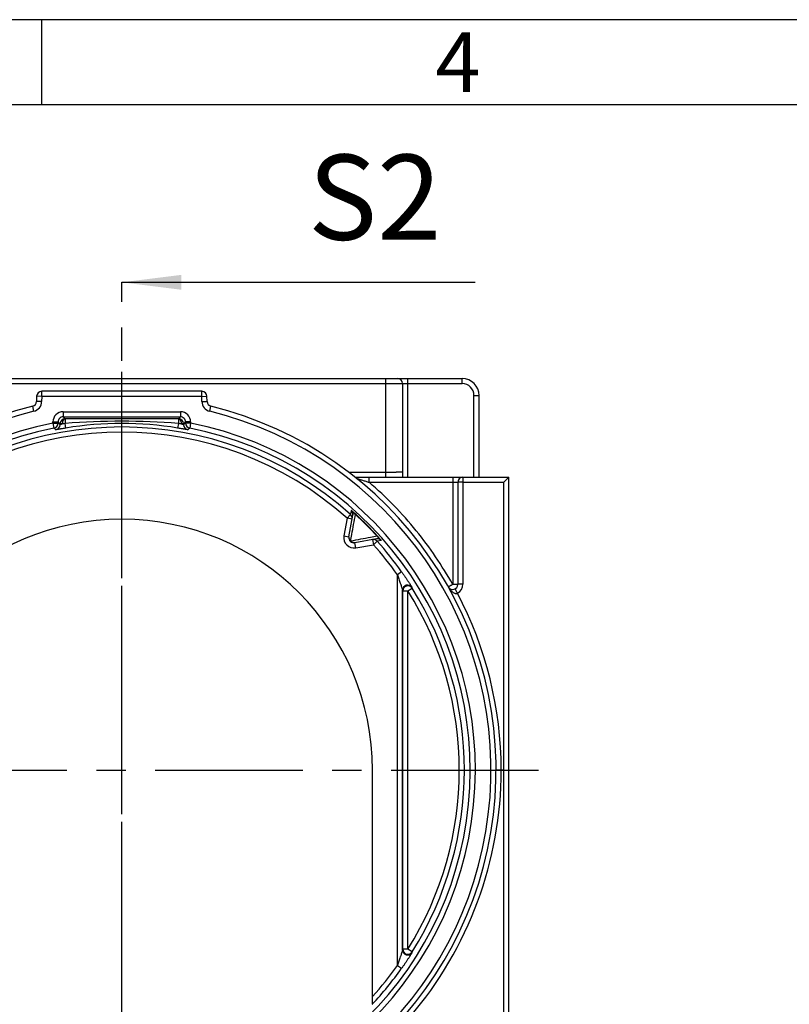
# Model space of a CAD drawing. Units: millimetres. Extents: x 0 to 420, y 0 to 297.
# Drawn here: x 163 to 208, y 239 to 297 of the extents above; entities that cross this region are included whole.
import ezdxf

# ---------------------------------------------------------------- set-up
doc = ezdxf.new("R2010")
doc.units = ezdxf.units.MM
doc.header["$LTSCALE"] = 23.1
doc.linetypes.add('CENTER', pattern=[0.6, 0.375, -0.075, 0.075, -0.075])
doc.layers.get('0').update_dxf_attribs({"linetype": 'CONTINUOUS'})
for name, color, linetype in [('IBT-P71-RA_40-984-040DXF_FORMAT', 7, 'CONTINUOUS'), ('IBT-P71-RA_40-984-0DXF_HATCHING', 7, 'CONTINUOUS'), ('ROHRADAPTER-DXF_CONTINUOUS_LINE', 7, 'CONTINUOUS'), ('ROHRADAPTER-M40-16-5022DXF_AXIS', 7, 'CONTINUOUS')]:
    doc.layers.add(name, color=color, linetype=linetype)
doc.styles.get("Standard").update_dxf_attribs({"font": 'txt', "width": 0.7})
doc.styles.add('TEXTSTYLE_4', font='txt', dxfattribs={"width": 0.714286})
doc.dimstyles.get("Standard").update_dxf_attribs({"dimtxt": 2.5, "dimasz": 3.5, "dimexe": 1.5, "dimexo": 0, "dimtad": 1, "dimdec": 3, "dimdsep": 46, "dimtxsty": 'Standard', "dimblk": '_FILLED', "dimblk1": '_FILLED', "dimblk2": '_FILLED', "dimcen": 0.09, "dimclrt": 5, "dimadec": 0, "dimazin": 0, "dimtol": 1, "dimtp": 0.005, "dimtm": 0.005, "dimtfac": 1, "dimtdec": 3, "dimtofl": 0, "dimtmove": 0, "dimatfit": 3, "dimldrblk": '_FILLED', "dimfxl": 1, "dimtolj": 1, "dimarcsym": 0})

# ---------------------------------------------------------------- blocks, each defined once
blk = doc.blocks.new('_FILLED')
at = {"color": 0, "linetype": 'ByBlock'}
blk.add_solid([(0, 0), (-1, 0.125), (-1, -0.125)], dxfattribs=at)
blk = doc.blocks.new('HATCHING_BL1', base_point=(179.435, 245.236))
at = {"layer": 'IBT-P71-RA_40-984-0DXF_HATCHING', "color": 7, "linetype": 'CENTER'}
blk.add_line((169.052, 266.573), (169.052, 281.573), dxfattribs=at)
at = {"layer": 'IBT-P71-RA_40-984-0DXF_HATCHING', "color": 9, "linetype": 'CENTER'}
blk.add_line((169.052, 223.899), (169.052, 266.573), dxfattribs=at)
at = {"layer": 'IBT-P71-RA_40-984-0DXF_HATCHING', "color": 7, "linetype": 'Continuous', "insert": (179.995, 289.073), "char_height": 5, "width": 11.78571, "attachment_point": 1, "line_spacing_factor": 0.9}
blk.add_mtext('S2', dxfattribs=at)
at = {"layer": 'IBT-P71-RA_40-984-0DXF_HATCHING', "color": 7, "linetype": 'Continuous'}
blk.add_leader([(169.052, 281.573), (189.817, 281.573)], dimstyle='Standard', override={"dimtad": 0}, dxfattribs=at)

msp = doc.modelspace()

# ---------------------------------------------------------------- linework, layer by layer
at = {"layer": 'IBT-P71-RA_40-984-040DXF_FORMAT', "color": 2, "linetype": 'Continuous'}
for p, q in [((420, 297), (0, 297)), ((164.3571, 291.9901), (164.3571, 296.9901))]:
    msp.add_line(p, q, dxfattribs=at)
at = {"layer": 'IBT-P71-RA_40-984-040DXF_FORMAT', "color": 7, "linetype": 'Continuous'}
msp.add_line((415, 292), (14.9999, 292), dxfattribs=at)
at = {"layer": 'ROHRADAPTER-DXF_CONTINUOUS_LINE', "color": 7, "linetype": 'Continuous'}
for p, q in [((149.0525, 275.9219), (189.0525, 275.9219)), ((185.5525, 275.6219), (185.5525, 270.1318)), ((164.0473, 274.8771), (164.0421, 274.5751)), ((173.7577, 275.1719), (164.3473, 275.1719)), ((174.0629, 274.5751), (174.0576, 274.8771)), ((190.0525, 270.1219), (190.0525, 274.9219)), ((182.7696, 270.1219), (191.8023, 270.1219)), ((191.8025, 218.2219), (191.8025, 270.1219)), ((188.8025, 269.8219), (188.8025, 263.83)), ((182.4042, 266.6211), (182.6296, 267.8994)), ((184.03, 266.499), (182.7517, 266.2736)), ((183.785, 239.6148), (183.785, 252.9219)), ((191.5025, 252.9219), (191.3525, 252.9219))]:
    msp.add_line(p, q, dxfattribs=at)
at = {"layer": 'ROHRADAPTER-DXF_CONTINUOUS_LINE', "color": 9, "linetype": 'Continuous'}
for p, q in [((184.5525, 275.9219), (184.5525, 270.1219)), ((185.8525, 275.9219), (185.8525, 270.1219)), ((189.0525, 275.6219), (189.0525, 275.9219)), ((153.5525, 275.6271), (184.5525, 275.6271)), ((185.5525, 275.6219), (189.0525, 275.6219)), ((164.3473, 274.8719), (164.0473, 274.8771)), ((164.3473, 274.8719), (164.342, 274.5699)), ((164.3473, 274.8719), (164.3473, 275.1719)), ((173.7577, 274.8719), (164.3473, 274.8719)), ((173.7577, 274.8719), (173.7577, 275.1719)), ((173.7577, 274.8719), (174.0576, 274.8771)), ((173.7629, 274.5699), (173.7577, 274.8719)), ((189.7525, 270.1219), (189.7525, 274.9219)), ((189.7525, 274.9219), (190.0525, 274.9219)), ((163.885, 273.9976), (163.8136, 274.289)), ((164.342, 274.5699), (164.0421, 274.5751)), ((173.7629, 274.5699), (174.0629, 274.5751)), ((174.22, 273.9976), (174.2914, 274.289)), ((165.6051, 273.9693), (165.6051, 273.6693)), ((165.6051, 273.9693), (172.4999, 273.9693)), ((165.7221, 273.5523), (165.6051, 273.6693)), ((165.6051, 273.6693), (172.4999, 273.6693)), ((172.4999, 273.6693), (172.3829, 273.5523)), ((172.4999, 273.9693), (172.4999, 273.6693)), ((165.0051, 273.3029), (165.0051, 273.3693)), ((165.0051, 273.3693), (165.3051, 273.3693)), ((165.0051, 273.3029), (165.0635, 273.0087)), ((165.0051, 273.3029), (165.3051, 273.3029)), ((165.3051, 273.3029), (165.3051, 273.3693)), ((165.4221, 273.2523), (165.3051, 273.3693)), ((165.4221, 273.2066), (165.4221, 273.2523)), ((165.556, 273.2523), (165.4221, 273.2523)), ((165.7704, 273.0124), (165.7266, 273.2804)), ((172.3783, 273.2804), (172.3346, 273.0124)), ((172.6829, 273.2523), (172.549, 273.2523)), ((172.7999, 273.3693), (172.6829, 273.2523)), ((172.6829, 273.2523), (172.6829, 273.2066)), ((172.7999, 273.3693), (172.7999, 273.3029)), ((173.0999, 273.3693), (172.7999, 273.3693)), ((173.0999, 273.3029), (172.7999, 273.3029)), ((173.0999, 273.3029), (173.0414, 273.0087)), ((173.0999, 273.3693), (173.0999, 273.3029)), ((182.3916, 270.4166), (184.5525, 270.4166)), ((183.5895, 269.8271), (183.5895, 270.1219)), ((188.5025, 270.1219), (188.5025, 263.8249)), ((189.1025, 270.1219), (189.1025, 263.8409)), ((182.8524, 270.0555), (182.8604, 270.0532)), ((183.5895, 269.8271), (188.5025, 269.8271)), ((189.1025, 269.8327), (191.5025, 269.8327)), ((191.5025, 218.2166), (191.5025, 269.8327)), ((182.4925, 267.9383), (182.2924, 267.7148)), ((182.5328, 268.1763), (182.4925, 267.9383)), ((182.7867, 267.9342), (182.7989, 267.9475)), ((182.2924, 267.7148), (182.1088, 266.6732)), ((182.5879, 267.6627), (182.2924, 267.7148)), ((182.1088, 266.6732), (182.4042, 266.6211)), ((184.0781, 266.6683), (184.0648, 266.6561)), ((182.8038, 265.9782), (182.7517, 266.2736)), ((182.8038, 265.9782), (183.8454, 266.1618)), ((183.7933, 266.4573), (183.8454, 266.1618)), ((184.0689, 266.3619), (183.8454, 266.1618)), ((184.3069, 266.4022), (184.0689, 266.3619)), ((185.4999, 264.567), (185.2551, 264.3937)), ((185.2551, 241.4497), (185.2551, 264.3936)), ((185.5551, 242.3581), (185.5551, 263.4856)), ((185.5551, 263.4856), (185.5673, 263.443)), ((185.5673, 242.4008), (185.5673, 263.443)), ((185.5673, 263.443), (185.8673, 263.443)), ((185.8673, 263.443), (186.1216, 263.6021)), ((185.8673, 242.4009), (185.8673, 263.443)), ((186.109, 263.6453), (186.1216, 263.6021)), ((185.5551, 242.3581), (185.5673, 242.4008)), ((185.8673, 242.4008), (185.5673, 242.4008)), ((186.1216, 242.2416), (185.8673, 242.4008)), ((186.109, 242.1985), (186.1216, 242.2416)), ((185.2551, 241.4501), (185.4999, 241.2768))]:
    msp.add_line(p, q, dxfattribs=at)
at = {"layer": 'ROHRADAPTER-DXF_CONTINUOUS_LINE', "color": 7, "linetype": 'Continuous'}
for centre, radius, start, end in [((185.2525, 275.6219), 0.3, 0, 90), ((189.0525, 274.9219), 1, 0, 90), ((164.3473, 274.8719), 0.3, 90, 179), ((173.7577, 274.8719), 0.3, 1, 90), ((173.7577, 274.8719), 0.3, 1, 90), ((169.0525, 252.9219), 22, 103.776387, 76.223617), ((163.7421, 274.5804), 0.3, 283.776387, 359), ((174.3629, 274.5804), 0.3, 181, 256.223613), ((189.1025, 269.8219), 0.3, 90, 180), ((169.0525, 252.9219), 14.7325, 0, 180), ((182.6996, 266.569), 0.3, 170, 280), ((188.5025, 263.83), 0.3, 209.285006, 360)]:
    msp.add_arc(centre, radius, start, end, dxfattribs=at)
at = {"layer": 'ROHRADAPTER-DXF_CONTINUOUS_LINE', "color": 9, "linetype": 'Continuous'}
for centre, radius, start, end in [((189.0525, 274.9219), 0.7, 0, 90), ((163.7421, 274.5804), 0.6, 283.776387, 359), ((174.3629, 274.5804), 0.6, 181, 256.223613), ((169.0525, 252.9219), 21.7, 103.776387, 76.223613), ((165.6051, 273.3693), 0.6, 89.999168, 180.000832), ((165.605, 273.3693), 0.3, 89.99307, 180.00693), ((172.4999, 273.3693), 0.6, 359.999168, 90.000832), ((172.4999, 273.3693), 0.3, 359.99307, 90.00693), ((169.0525, 252.9219), 20.779, 101.232032, 78.767968), ((169.0525, 252.9219), 20.479, 101.232032, 78.767968), ((169.0525, 252.9219), 20.1526, 48.170863, 131.829137), ((165.0051, 273.3029), 0.3, 281.236393, 359.995639), ((124.3947, 224.1825), 63.5449, 50.072263, 50.208071), ((165.1221, 273.2067), 0.3, 280.970227, 359.995613), ((123.9227, 222.8943), 65.219, 50.483017, 50.616113), ((165.7221, 273.2523), 0.3, 90.005267, 179.994733), ((168.0999, 258.3168), 15.1506, 99.012178, 99.666336), ((165.7313, 275.3739), 1.8216, 269.708195, 269.996897), ((169.0525, 232.2921), 41.1229, 85.361105, 94.638893), ((169.0525, 252.9219), 20.3568, 80.721904, 99.278096), ((172.3742, 275.1506), 1.5983, 269.982859, 270.311991), ((170.0674, 258.6959), 14.7664, 80.325322, 80.99647), ((172.3829, 273.2523), 0.3, 0.005267, 89.994733), ((214.1823, 222.8943), 65.2191, 129.383921, 129.517017), ((172.9829, 273.2067), 0.3, 180.004456, 259.03001), ((173.0999, 273.3029), 0.3, 180.004361, 258.763607), ((213.7102, 224.1824), 63.5449, 129.791854, 129.927662), ((169.0525, 252.9219), 19.8526, 48.170863, 131.829137), ((184.601, 413.8528), 143.4362, 269.980625, 270.233914), ((169.0573, 252.9209), 22.2936, 39.080939, 49.318408), ((182.2924, 267.7148), 0.3, 350.000507, 48.174281), ((182.3342, 267.9515), 0.3, 350.00069, 48.536172), ((169.0525, 252.9219), 20.347, 42.454373, 47.545633), ((169.0525, 252.9219), 20.365, 42.45438, 47.545621), ((182.6996, 266.569), 0.6, 170, 280), ((169.0467, 252.9124), 22.3072, 29.287627, 39.080908), ((183.8454, 266.1618), 0.3, 41.825719, 99.999493), ((169.0525, 252.9219), 19.8526, 35.299235, 41.829137), ((184.0821, 266.2036), 0.3, 41.463955, 99.999362), ((169.0525, 252.9219), 20.1526, 35.29926, 41.829137), ((185.8551, 263.4855), 0.3, 32.192003, 179.965522), ((185.8674, 263.4428), 0.3, 32.069028, 179.965387), ((188.5025, 263.8409), 0.6, 297.54784, 0.00128), ((169.0525, 252.9219), 19.8352, 327.965847, 32.034428), ((169.0525, 252.9219), 20.1351, 327.965586, 32.034414), ((169.0524, 252.911), 22.3001, 0.02793, 27.792611), ((169.0525, 252.9271), 22.3, 319.395949, 359.986549), ((185.8551, 242.3583), 0.3, 180.034475, 327.807999), ((185.8674, 242.4009), 0.3, 180.034618, 327.930967), ((169.0525, 252.9219), 20.1526, 316.938785, 324.70074), ((169.0525, 252.9219), 19.8526, 317.910297, 324.699701)]:
    msp.add_arc(centre, radius, start, end, dxfattribs=at)
for points, knots in [([(184.5525, 275.6271), (184.6175, 275.6271), (184.7451, 275.6271), (184.9022, 275.6268), (185.0224, 275.6265), (185.1063, 275.6263), (185.1849, 275.626), (185.2573, 275.6256), (185.323, 275.6252), (185.3813, 275.6248), (185.425, 275.6245), (185.4558, 275.6241), (185.4756, 275.6239), (185.4933, 275.6237), (185.5087, 275.6234), (185.5217, 275.6232), (185.5325, 275.6229), (185.54, 275.6227), (185.5448, 275.6225), (185.5475, 275.6224), (185.5495, 275.6223), (185.5512, 275.6222), (185.5519, 275.622), (185.5525, 275.622), (185.5525, 275.6219)], [0, 0, 0, 0, 0.1950847, 0.3826679, 0.4713761, 0.5555445, 0.6343622, 0.7070702, 0.7729686, 0.8314228, 0.8818704, 0.9039372, 0.9238259, 0.9414902, 0.9568861, 0.969978, 0.9807334, 0.9891274, 0.9924328, 0.9951405, 0.9972496, 0.9987598, 0.9996724, 1, 1, 1, 1]), ([(165.7704, 273.0124), (165.7321, 273.0062), (165.657, 272.9937), (165.548, 272.9753), (165.4619, 272.9604), (165.3982, 272.9492), (165.3554, 272.9417), (165.3166, 272.9349), (165.2821, 272.9288), (165.2523, 272.9236), (165.2304, 272.9199), (165.2155, 272.9173), (165.2063, 272.9158), (165.1984, 272.9145), (165.1918, 272.9135), (165.1867, 272.9128), (165.1829, 272.9123), (165.1807, 272.912), (165.1796, 272.9121), (165.1792, 272.9121), (165.1791, 272.9121)], [0, 0, 0, 0, 0.1940609, 0.3807311, 0.552934, 0.6315442, 0.7041473, 0.7700502, 0.8286209, 0.8792946, 0.9215804, 0.9394463, 0.955067, 0.9684062, 0.9794299, 0.9881138, 0.994438, 0.9983912, 0.9994822, 1, 1, 1, 1]), ([(165.556, 273.2523), (165.5464, 273.249), (165.5283, 273.2426), (165.5025, 273.2336), (165.4797, 273.2255), (165.4628, 273.2196), (165.4511, 273.2155), (165.4437, 273.213), (165.4375, 273.2109), (165.4322, 273.2092), (165.4281, 273.208), (165.425, 273.207), (165.4234, 273.2068), (165.4222, 273.2064), (165.4221, 273.2066)], [0, 0, 0, 0, 0.21371, 0.4079858, 0.579595, 0.7253998, 0.7877076, 0.8425021, 0.8894867, 0.9283962, 0.9590132, 0.9811722, 0.9947819, 1, 1, 1, 1]), ([(165.7221, 273.5523), (165.7111, 273.5522), (165.6882, 273.5476), (165.6566, 273.5292), (165.628, 273.5006), (165.6031, 273.4629), (165.5828, 273.4174), (165.5622, 273.3473), (165.5561, 273.2907), (165.556, 273.2523)], [0, 0, 0, 0, 0.0882322, 0.1837228, 0.291039, 0.4119335, 0.5459047, 0.690862, 1, 1, 1, 1]), ([(165.7312, 273.5523), (165.7311, 273.5522), (165.731, 273.5516), (165.7308, 273.5506), (165.7306, 273.5489), (165.7304, 273.5466), (165.7302, 273.5436), (165.7299, 273.5385), (165.7295, 273.5306), (165.7291, 273.5193), (165.7288, 273.5059), (165.7284, 273.4902), (165.728, 273.4656), (165.7275, 273.4305), (165.7271, 273.3842), (165.7268, 273.3335), (165.7267, 273.2984), (165.7266, 273.2804)], [0, 0, 0, 0, 0.0017831, 0.0057809, 0.0120577, 0.0206187, 0.031452, 0.044534, 0.0773407, 0.1187717, 0.1684823, 0.2260527, 0.2910045, 0.4407987, 0.6128421, 0.8013449, 1, 1, 1, 1]), ([(172.3737, 273.5523), (171.2667, 273.5521), (169.0525, 273.5508), (166.8383, 273.5521), (165.7312, 273.5523)], [0, 0, 0, 0, 0.5, 1, 1, 1, 1]), ([(172.9258, 272.9121), (172.9257, 272.9121), (172.9254, 272.9121), (172.9243, 272.912), (172.922, 272.9123), (172.9183, 272.9128), (172.9131, 272.9135), (172.9066, 272.9145), (172.8987, 272.9158), (172.8895, 272.9173), (172.8745, 272.9199), (172.8527, 272.9236), (172.8229, 272.9288), (172.7884, 272.9349), (172.7496, 272.9417), (172.7068, 272.9492), (172.6431, 272.9604), (172.5569, 272.9753), (172.4479, 272.9937), (172.3728, 273.0062), (172.3346, 273.0124)], [0, 0, 0, 0, 0.0005178, 0.0016089, 0.0055623, 0.0118864, 0.0205711, 0.0315949, 0.0449341, 0.0605554, 0.0784205, 0.1207069, 0.1713808, 0.2299508, 0.295853, 0.368456, 0.4470662, 0.6192676, 0.8059328, 1, 1, 1, 1]), ([(172.3737, 273.5523), (172.3739, 273.5522), (172.374, 273.5516), (172.3742, 273.5506), (172.3744, 273.5489), (172.3746, 273.5466), (172.3748, 273.5436), (172.3751, 273.5385), (172.3754, 273.5306), (172.3758, 273.5193), (172.3762, 273.5059), (172.3765, 273.4902), (172.377, 273.4656), (172.3775, 273.4305), (172.3779, 273.3842), (172.3782, 273.3335), (172.3783, 273.2984), (172.3783, 273.2804)], [0, 0, 0, 0, 0.0017817, 0.0057784, 0.0120545, 0.0206151, 0.0314481, 0.04453, 0.0773366, 0.1187677, 0.1684784, 0.226049, 0.2910012, 0.4407961, 0.6128404, 0.8013441, 1, 1, 1, 1]), ([(172.3829, 273.5523), (172.3939, 273.5522), (172.4167, 273.5476), (172.4484, 273.5292), (172.477, 273.5006), (172.5018, 273.4629), (172.5221, 273.4174), (172.5373, 273.3659), (172.5466, 273.3102), (172.5489, 273.2718), (172.549, 273.2523)], [0, 0, 0, 0, 0.0881902, 0.1836283, 0.290883, 0.4117118, 0.5456159, 0.6905085, 0.8432231, 1, 1, 1, 1]), ([(172.6829, 273.2066), (172.6828, 273.2064), (172.6816, 273.2068), (172.68, 273.207), (172.6768, 273.208), (172.6728, 273.2092), (172.6675, 273.2109), (172.6612, 273.213), (172.6539, 273.2155), (172.6422, 273.2196), (172.6253, 273.2255), (172.6025, 273.2336), (172.5767, 273.2426), (172.5585, 273.249), (172.549, 273.2523)], [0, 0, 0, 0, 0.0052187, 0.0188276, 0.0409889, 0.0716046, 0.1105171, 0.1575004, 0.2122979, 0.2746043, 0.4204105, 0.5920174, 0.7862958, 1, 1, 1, 1]), ([(185.5525, 270.4219), (185.5525, 270.4217), (185.5517, 270.4217), (185.5508, 270.4215), (185.5488, 270.4214), (185.5462, 270.4213), (185.5427, 270.4212), (185.5366, 270.4209), (185.5272, 270.4207), (185.5136, 270.4204), (185.4971, 270.4202), (185.4777, 270.4199), (185.4555, 270.4196), (185.4305, 270.4194), (185.3919, 270.419), (185.3374, 270.4186), (185.2651, 270.4182), (185.2137, 270.418), (185.1866, 270.4178)], [0, 0, 0, 0, 0.0011156, 0.0042678, 0.0094915, 0.0167895, 0.0261581, 0.03759, 0.0666104, 0.1037632, 0.1489358, 0.2019895, 0.2627626, 0.3310696, 0.4067021, 0.5790008, 0.7775688, 1, 1, 1, 1]), ([(182.8604, 270.0532), (182.881, 270.0471), (182.9297, 270.0322), (183.0411, 269.998), (183.1974, 269.9496), (183.3917, 269.8891), (183.5233, 269.8479), (183.5895, 269.8271)], [0, 0, 0, 0, 0.0843197, 0.20032, 0.45811, 0.7272891, 1, 1, 1, 1]), ([(188.5025, 269.8271), (188.522, 269.8271), (188.5603, 269.8271), (188.6158, 269.8268), (188.6598, 269.8264), (188.6922, 269.826), (188.714, 269.8256), (188.7337, 269.8252), (188.7512, 269.8248), (188.7662, 269.8244), (188.7788, 269.8239), (188.7876, 269.8235), (188.7933, 269.8232), (188.7965, 269.8229), (188.799, 269.8227), (188.8009, 269.8224), (188.8018, 269.8222), (188.8025, 269.822), (188.8025, 269.8219)], [0, 0, 0, 0, 0.1950155, 0.3825255, 0.5553213, 0.634096, 0.7067613, 0.7726197, 0.8310391, 0.8814598, 0.9233996, 0.9564606, 0.9695621, 0.9803346, 0.9887576, 0.9948182, 0.9985237, 1, 1, 1, 1]), ([(189.1025, 269.8327), (189.083, 269.8327), (189.0447, 269.8326), (188.9891, 269.832), (188.9379, 269.831), (188.8989, 269.8299), (188.8713, 269.8288), (188.8538, 269.828), (188.8388, 269.8271), (188.8262, 269.8262), (188.8163, 269.8252), (188.8092, 269.8242), (188.8049, 269.8233), (188.803, 269.8226), (188.8025, 269.8221), (188.8025, 269.8219)], [0, 0, 0, 0, 0.1945836, 0.3816854, 0.5541515, 0.705356, 0.7711376, 0.8295125, 0.8799236, 0.9218926, 0.9550359, 0.9790646, 0.9938475, 0.9978594, 1, 1, 1, 1]), ([(182.5003, 266.3697), (182.5244, 266.5013), (182.6201, 267.0227), (182.7155, 267.5442), (182.7867, 267.9342)], [0, 0, 0, 0, 0.2523169, 1, 1, 1, 1]), ([(182.7989, 267.9475), (182.769, 267.9749), (182.7176, 268.0214), (182.6517, 268.0797), (182.6064, 268.1188), (182.5763, 268.1441), (182.5581, 268.159), (182.5476, 268.1671), (182.5422, 268.1711), (182.5382, 268.1739), (182.5357, 268.1755), (182.5342, 268.1763), (182.5335, 268.1766), (182.5328, 268.1765), (182.5328, 268.1763)], [0, 0, 0, 0, 0.346121, 0.5914106, 0.7511573, 0.8571023, 0.9269124, 0.9514898, 0.970316, 0.9840324, 0.9931509, 0.996142, 0.9981755, 1, 1, 1, 1]), ([(182.6296, 267.8994), (182.632, 267.9128), (182.6367, 267.9322), (182.6477, 267.9558), (182.6585, 267.9708), (182.6735, 267.983), (182.6968, 267.9895), (182.7243, 267.9828), (182.7559, 267.964), (182.7754, 267.946), (182.7867, 267.9342)], [0, 0, 0, 0, 0.1797976, 0.2630086, 0.3428283, 0.4227713, 0.5137996, 0.6528535, 0.7827816, 1, 1, 1, 1]), ([(184.0648, 266.6561), (183.9356, 266.6325), (183.414, 266.5372), (182.8926, 266.4417), (182.5003, 266.3697)], [0, 0, 0, 0, 0.2477847, 1, 1, 1, 1]), ([(184.0648, 266.6561), (184.0766, 266.6448), (184.0946, 266.6253), (184.1134, 266.5937), (184.1201, 266.5662), (184.1136, 266.5429), (184.1014, 266.5279), (184.0864, 266.5171), (184.0628, 266.5061), (184.0434, 266.5014), (184.03, 266.499)], [0, 0, 0, 0, 0.2172139, 0.3471421, 0.4861982, 0.5772272, 0.6571705, 0.7369904, 0.8202017, 1, 1, 1, 1]), ([(184.3069, 266.4022), (184.3071, 266.4022), (184.3072, 266.4029), (184.3069, 266.4036), (184.3061, 266.4051), (184.3045, 266.4076), (184.3017, 266.4116), (184.2977, 266.417), (184.2896, 266.4275), (184.2747, 266.4457), (184.2494, 266.4758), (184.2103, 266.5211), (184.152, 266.587), (184.1055, 266.6384), (184.0781, 266.6683)], [0, 0, 0, 0, 0.0018245, 0.0038578, 0.0068487, 0.015967, 0.0296831, 0.0485099, 0.0730877, 0.1428977, 0.24884, 0.4085873, 0.6538749, 1, 1, 1, 1]), ([(182.4042, 266.6211), (182.4002, 266.5986), (182.3985, 266.552), (182.4149, 266.4836), (182.4491, 266.4207), (182.4819, 266.3853), (182.5003, 266.3697)], [0, 0, 0, 0, 0.2439883, 0.4908248, 0.7425649, 1, 1, 1, 1]), ([(182.7517, 266.2736), (182.7292, 266.2696), (182.6826, 266.2679), (182.6142, 266.2843), (182.5513, 266.3185), (182.5159, 266.3513), (182.5003, 266.3697)], [0, 0, 0, 0, 0.2439883, 0.4908248, 0.7425649, 1, 1, 1, 1]), ([(185.2551, 264.3937), (185.2697, 264.3525), (185.2986, 264.2701), (185.3411, 264.1466), (185.3828, 264.0235), (185.4168, 263.9214), (185.4434, 263.8402), (185.4629, 263.7802), (185.482, 263.7209), (185.5005, 263.663), (185.5153, 263.6158), (185.5267, 263.5795), (185.5346, 263.554), (185.5418, 263.5305), (185.5473, 263.5127), (185.5509, 263.5005), (185.5529, 263.4937), (185.5542, 263.4889), (185.555, 263.4865), (185.5551, 263.4856)], [0, 0, 0, 0, 0.1370377, 0.2737565, 0.4098082, 0.5447089, 0.6114917, 0.677622, 0.742839, 0.8067018, 0.8683853, 0.897919, 0.9260856, 0.9521865, 0.9749587, 0.9844319, 0.9920916, 0.9974418, 1, 1, 1, 1]), ([(185.4999, 264.567), (185.5326, 264.5209), (185.5972, 264.4287), (185.6921, 264.2906), (185.7841, 264.1543), (185.8581, 264.0424), (185.9148, 263.9553), (185.9549, 263.893), (185.9928, 263.8337), (186.0225, 263.7867), (186.0445, 263.7516), (186.0593, 263.7278), (186.0727, 263.7061), (186.0845, 263.687), (186.0941, 263.6711), (186.1008, 263.6599), (186.1049, 263.653), (186.1069, 263.6494), (186.1082, 263.647), (186.1089, 263.6458), (186.109, 263.6453)], [0, 0, 0, 0, 0.1534129, 0.3055479, 0.4550068, 0.5998885, 0.669724, 0.7370897, 0.80114, 0.8606202, 0.8880863, 0.913628, 0.9368515, 0.9572854, 0.9743834, 0.9875563, 0.9924908, 0.9962403, 0.9987537, 1, 1, 1, 1]), ([(188.5025, 263.8248), (188.4856, 263.8153), (188.4524, 263.7968), (188.4042, 263.77), (188.366, 263.749), (188.3378, 263.7336), (188.3188, 263.7234), (188.3017, 263.7141), (188.2864, 263.7059), (188.2732, 263.699), (188.2622, 263.6932), (188.2544, 263.6893), (188.2493, 263.6868), (188.2464, 263.6854), (188.2442, 263.6844), (188.2425, 263.6836), (188.2416, 263.6834), (188.2409, 263.6832), (188.2408, 263.6833)], [0, 0, 0, 0, 0.19545, 0.3831301, 0.5559334, 0.6346691, 0.7072807, 0.7730731, 0.8314235, 0.8817762, 0.923651, 0.9566561, 0.96973, 0.9804794, 0.9888797, 0.9949145, 0.9985897, 1, 1, 1, 1]), ([(188.8025, 263.83), (188.8025, 263.8299), (188.8018, 263.8297), (188.8009, 263.8295), (188.799, 263.8292), (188.7965, 263.829), (188.7933, 263.8287), (188.7876, 263.8284), (188.7788, 263.828), (188.7662, 263.8275), (188.7511, 263.8271), (188.7336, 263.8267), (188.7139, 263.8263), (188.6922, 263.826), (188.6598, 263.8255), (188.6158, 263.8251), (188.5603, 263.8249), (188.522, 263.8248), (188.5025, 263.8248)], [0, 0, 0, 0, 0.0014786, 0.0051895, 0.0112571, 0.019691, 0.0304757, 0.0435898, 0.0766782, 0.1186435, 0.1690832, 0.2275138, 0.2933747, 0.366034, 0.4447936, 0.6175395, 0.8049999, 1, 1, 1, 1]), ([(189.1025, 263.8409), (189.083, 263.8409), (189.0447, 263.8408), (188.9891, 263.8402), (188.9379, 263.8392), (188.8989, 263.8381), (188.8713, 263.837), (188.8538, 263.8361), (188.8388, 263.8352), (188.8262, 263.8343), (188.8163, 263.8333), (188.8092, 263.8324), (188.8049, 263.8315), (188.803, 263.8307), (188.8025, 263.8302), (188.8025, 263.83)], [0, 0, 0, 0, 0.1945841, 0.3816858, 0.5541518, 0.7053562, 0.7711377, 0.8295126, 0.8799237, 0.9218927, 0.9550359, 0.9790646, 0.9938475, 0.9978594, 1, 1, 1, 1]), ([(188.2408, 263.6833), (188.2549, 263.6581), (188.2849, 263.6088), (188.3352, 263.5381), (188.391, 263.4715), (188.4528, 263.4099), (188.5217, 263.3551), (188.5863, 263.3183), (188.6429, 263.2983), (188.6883, 263.29), (188.7355, 263.2916), (188.7659, 263.3016), (188.78, 263.3089)], [0, 0, 0, 0, 0.1220848, 0.2442818, 0.3667331, 0.4896465, 0.6133668, 0.7385538, 0.8022168, 0.8669042, 0.9328833, 1, 1, 1, 1]), ([(188.6412, 263.564), (188.6413, 263.5641), (188.6417, 263.5638), (188.6424, 263.563), (188.6431, 263.562), (188.6436, 263.5612)], [0, 0, 0, 0, 0.0801859, 0.2689508, 1, 1, 1, 1]), ([(188.6436, 263.5612), (188.6458, 263.5578), (188.6515, 263.5483), (188.6617, 263.5303), (188.6754, 263.5054), (188.6997, 263.4608), (188.735, 263.3946), (188.7644, 263.3388), (188.78, 263.3089)], [0, 0, 0, 0, 0.043148, 0.1158486, 0.2159562, 0.3404883, 0.6473366, 1, 1, 1, 1]), ([(185.5551, 242.3581), (185.555, 242.3573), (185.5542, 242.3549), (185.5529, 242.3501), (185.5509, 242.3432), (185.5473, 242.3311), (185.5418, 242.3133), (185.5346, 242.2898), (185.5267, 242.2643), (185.5153, 242.2279), (185.5005, 242.1808), (185.482, 242.1229), (185.4629, 242.0636), (185.4434, 242.0035), (185.4168, 241.9224), (185.3828, 241.8203), (185.3411, 241.6972), (185.2986, 241.5736), (185.2697, 241.4913), (185.2551, 241.4501)], [0, 0, 0, 0, 0.0025577, 0.0079052, 0.0155633, 0.0250346, 0.0478037, 0.0739036, 0.1020709, 0.1316042, 0.1932889, 0.2571528, 0.322371, 0.3885027, 0.4552865, 0.5901888, 0.726241, 0.8629615, 1, 1, 1, 1]), ([(186.109, 242.1985), (186.1089, 242.198), (186.1082, 242.1968), (186.1069, 242.1943), (186.1049, 242.1908), (186.1008, 242.1838), (186.0941, 242.1727), (186.0845, 242.1568), (186.0728, 242.1377), (186.0593, 242.116), (186.0445, 242.0922), (186.0225, 242.0571), (185.9928, 242.0101), (185.955, 241.9508), (185.9148, 241.8885), (185.8581, 241.8014), (185.7841, 241.6895), (185.6922, 241.5532), (185.5972, 241.415), (185.5326, 241.3229), (185.4999, 241.2768)], [0, 0, 0, 0, 0.0012456, 0.0037585, 0.0075073, 0.0124411, 0.0256112, 0.0427047, 0.0631339, 0.0863531, 0.1118916, 0.1393563, 0.1988348, 0.2628852, 0.3302532, 0.4000919, 0.5449772, 0.6944404, 0.8465807, 1, 1, 1, 1])]:
    msp.add_open_spline(points, degree=3, knots=knots, dxfattribs=at)
at = {"layer": 'ROHRADAPTER-DXF_CONTINUOUS_LINE', "color": 7, "linetype": 'Continuous'}
for points, knots in [([(185.5707, 270.1219), (185.568, 270.1219), (185.5633, 270.1223), (185.5573, 270.1243), (185.5534, 270.1275), (185.5525, 270.1304), (185.5525, 270.1318)], [0, 0, 0, 0, 0.352532, 0.6212754, 0.8262636, 1, 1, 1, 1]), ([(191.5025, 269.8327), (191.519, 269.8492), (191.5517, 269.8819), (191.6003, 269.93), (191.6473, 269.9762), (191.685, 270.0129), (191.7134, 270.0404), (191.733, 270.0592), (191.7509, 270.0762), (191.7667, 270.0911), (191.7785, 270.102), (191.7866, 270.1093), (191.7915, 270.1137), (191.7955, 270.1171), (191.7986, 270.1196), (191.8007, 270.1211), (191.8019, 270.1219), (191.8023, 270.1219)], [0, 0, 0, 0, 0.1679188, 0.3329283, 0.4922252, 0.6421183, 0.711966, 0.7772946, 0.8370125, 0.8898072, 0.9341378, 0.9526001, 0.9683075, 0.9810525, 0.9906599, 0.9969854, 1, 1, 1, 1]), ([(191.3525, 252.9219), (191.333, 252.9219), (191.2947, 252.9219), (191.2391, 252.9221), (191.1952, 252.9223), (191.1628, 252.9225), (191.141, 252.9227), (191.1213, 252.9229), (191.1038, 252.9231), (191.0887, 252.9233), (191.0762, 252.9236), (191.0674, 252.9238), (191.0617, 252.924), (191.0585, 252.9241), (191.056, 252.9243), (191.0541, 252.9244), (191.0532, 252.9245), (191.0525, 252.9245), (191.0525, 252.9247)], [0, 0, 0, 0, 0.1950941, 0.382673, 0.5555417, 0.6343514, 0.7070491, 0.7729369, 0.8313803, 0.8818171, 0.9237651, 0.9568221, 0.9699144, 0.9806735, 0.9890738, 0.995092, 0.9987221, 1, 1, 1, 1]), ([(191.5025, 252.9219), (191.522, 252.9219), (191.5603, 252.9218), (191.6158, 252.9217), (191.6598, 252.9215), (191.6922, 252.9213), (191.714, 252.9211), (191.7337, 252.9209), (191.7511, 252.9207), (191.7662, 252.9204), (191.7788, 252.9202), (191.7876, 252.92), (191.7933, 252.9198), (191.7965, 252.9196), (191.799, 252.9195), (191.8009, 252.9194), (191.8017, 252.9192), (191.8025, 252.9192), (191.8025, 252.9191)], [0, 0, 0, 0, 0.1950901, 0.3826651, 0.5555303, 0.6343384, 0.7070348, 0.7729214, 0.8313638, 0.8817998, 0.9237472, 0.9568032, 0.9698941, 0.9806515, 0.9890513, 0.9950727, 0.9987104, 1, 1, 1, 1]), ([(183.7831, 239.1845), (183.7836, 239.2093), (183.7841, 239.27), (183.7847, 239.3711), (183.785, 239.4897), (183.785, 239.5725), (183.785, 239.6148)], [0, 0, 0, 0, 0.1733637, 0.4226911, 0.7050614, 1, 1, 1, 1]), ([(183.7765, 239.1621), (183.7772, 239.163), (183.7785, 239.1656), (183.7809, 239.173), (183.7822, 239.1796), (183.7831, 239.1845)], [0, 0, 0, 0, 0.1483545, 0.3659093, 1, 1, 1, 1])]:
    msp.add_open_spline(points, degree=3, knots=knots, dxfattribs=at)
at = {"layer": 'ROHRADAPTER-M40-16-5022DXF_AXIS', "color": 2, "linetype": 'CENTER'}
for p, q in [((169.0525, 212.2219), (169.0525, 278.9219)), ((143.3025, 252.9219), (194.8025, 252.9219))]:
    msp.add_line(p, q, dxfattribs=at)

# ---------------------------------------------------------------- block references
msp.add_blockref('HATCHING_BL1', (179.4346, 245.2361))

# ---------------------------------------------------------------- texts
at = {"layer": 'IBT-P71-RA_40-984-040DXF_FORMAT', "color": 5, "linetype": 'Continuous', "insert": (187.4871, 296.2533), "char_height": 3.493164, "width": 4.116943, "attachment_point": 1, "line_spacing_factor": 0.9, "style": 'TEXTSTYLE_4'}
msp.add_mtext('\\Q0.000018724;4', dxfattribs=at)

doc.saveas('drawing.dxf')
